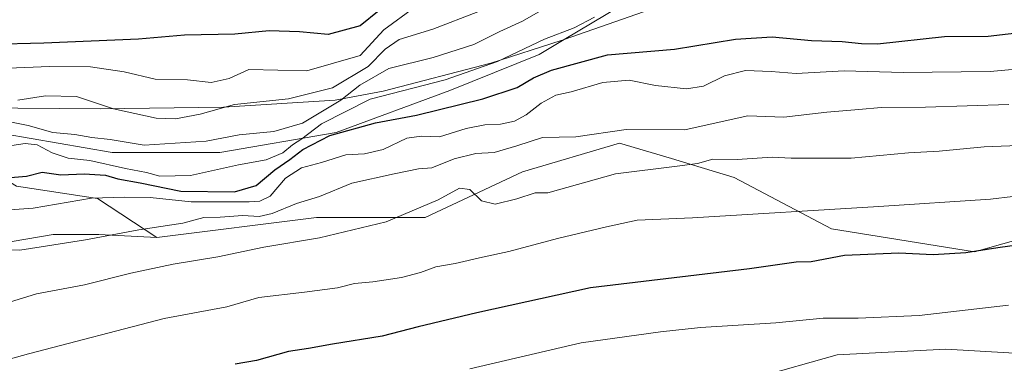
# Model space of a CAD drawing. Units: metres. Extents: x 665439 to 668897, y 4730413 to 4732809.
# Drawn here: x 666191 to 666437, y 4731765 to 4731851 of the extents above; entities that cross this region are included whole.
import ezdxf

# ---------------------------------------------------------------- set-up
doc = ezdxf.new("R2010")
doc.units = ezdxf.units.M
doc.header["$MEASUREMENT"] = 0
for name, color, linetype, lineweight in [('Arbolado forestal CxS', 92, 'Continuous', 0), ('Curva de nivel maestra', 30, 'Continuous', 30), ('Curva de nivel normal', 30, 'Continuous', 0), ('Espacio natural protegido', 121, 'Continuous', 13), ('Espacio natural protegido CxS', 121, 'Continuous', 0), ('Matorral CxS', 135, 'Continuous', 0), ('Pastizal CxS', 92, 'Continuous', 0)]:
    doc.layers.add(name, color=color, linetype=linetype, lineweight=lineweight)

msp = doc.modelspace()

# ---------------------------------------------------------------- linework, layer by layer
at = {"layer": 'Arbolado forestal CxS', "color": 92, "linetype": 'Continuous', "lineweight": 0}
for points in [[(666707.2015000005, 4731798.951099999, 1043.132299999997), (666707.5324999997, 4731800.442100001, 1043.010299999994), (666697.5399000002, 4731819.0011, 1032.319199999998), (666666.1325000003, 4731833.2777, 1019.127399999998), (666640.4358999999, 4731830.4235, 1014.785600000003), (666619.0219000002, 4731817.575300001, 1019.086899999995), (666589.0422999999, 4731811.8663, 1020.128299999997), (666566.2006999999, 4731811.866900001, 1020.180900000007), (666541.9316999996, 4731804.729699999, 1023.430600000007), (666500.5314999997, 4731811.8687, 1019.248600000006), (666474.8349000001, 4731806.158500001, 1021.219899999997), (666429.1513, 4731793.311899999, 1023.771200000003), (666393.4619000005, 4731799.0229, 1020.610799999995), (666369.1924999999, 4731811.872500001, 1015.702799999999), (666353.5891000006, 4731816.553500001, 1012.893299999996), (666340.6409, 4731820.438100001, 1010.482199999999), (666316.3712999999, 4731813.3007, 1010.810800000007), (666292.1023000004, 4731801.880700001, 1013.5193), (666264.9776999997, 4731801.881300001, 1011.461500000005), (666225.1561000004, 4731796.919500001, 1010.096000000005)], [(666707.2015000005, 4731798.951099999, 1043.132299999997), (666707.5324999997, 4731800.442100001, 1043.010299999994), (666697.5399000002, 4731819.0011, 1032.319199999998), (666666.1325000003, 4731833.2777, 1019.127399999998), (666640.4358999999, 4731830.4235, 1014.785600000003), (666619.0219000002, 4731817.575300001, 1019.086899999995), (666589.0422999999, 4731811.8663, 1020.128299999997), (666566.2006999999, 4731811.866900001, 1020.180900000007), (666541.9316999996, 4731804.729699999, 1023.430600000007), (666500.5314999997, 4731811.8687, 1019.248600000006), (666474.8349000001, 4731806.158500001, 1021.219899999997), (666429.1513, 4731793.311899999, 1023.771200000003), (666393.4619000005, 4731799.0229, 1020.610799999995), (666369.1924999999, 4731811.872500001, 1015.702799999999), (666353.5891000006, 4731816.553500001, 1012.893299999996), (666340.6409, 4731820.438100001, 1010.482199999999), (666316.3712999999, 4731813.3007, 1010.810800000007), (666292.1023000004, 4731801.880700001, 1013.5193), (666264.9776999997, 4731801.881300001, 1011.461500000005), (666225.1561000004, 4731796.919500001, 1010.096000000005)], [(666225.1561000004, 4731796.919500001, 1010.096000000005), (666210.3375000004, 4731806.604900001, 1003.5631), (666190.1819000002, 4731809.7073, 999.5915999999999), (666165.4354999998, 4731824.743899999, 991.735799999995), (666141.2949000001, 4731824.8145, 993.573900000003), (666121.6290999996, 4731823.7191, 992.6149000000006), (666105.6832999998, 4731826.522500001, 989.9315999999964), (666094.1964999996, 4731828.794700001, 987.0363000000071), (666059.9448999995, 4731822.118899999, 978.5411000000023), (666063.0456999998, 4731806.608899999, 984.1171999999933), (666073.9672999998, 4731797.192700001, 992.2603999999993), (666072.3469000002, 4731763.179300001, 1002.041200000007), (666068.3989000004, 4731763.394500001, 1000.611799999999), (666059.1999000004, 4731749.2029, 1000.423500000005), (666052.1904999996, 4731724.4035, 999.5619000000006), (666046.4676999999, 4731668.227499999, 997.1107000000047), (666046.5843000002, 4731635.8311, 996.3588000000019), (666050.8049, 4731618.143300001, 996.5550999999978), (666052.0957000004, 4731617.552100001, 997.237500000003)], [(666182.1778999995, 4731794.7459, 1007.672099999996), (666199.3086999999, 4731797.601100001, 1007.500499999995), (666210.7292999999, 4731797.6009, 1008.461200000005), (666225.1561000004, 4731796.919500001, 1010.096000000005), (666264.9776999997, 4731801.881300001, 1011.461500000005), (666292.1023000004, 4731801.880700001, 1013.5193), (666316.3712999999, 4731813.3007, 1010.810800000007), (666340.6409, 4731820.438100001, 1010.482199999999), (666353.5891000006, 4731816.553500001, 1012.893299999996), (666369.1924999999, 4731811.872500001, 1015.702799999999), (666393.4619000005, 4731799.0229, 1020.610799999995), (666429.1513, 4731793.311899999, 1023.771200000003), (666474.8349000001, 4731806.158500001, 1021.219899999997)], [(666474.8349000001, 4731806.158500001, 1021.219899999997), (666429.1513, 4731793.311899999, 1023.771200000003), (666393.4619000005, 4731799.0229, 1020.610799999995), (666369.1924999999, 4731811.872500001, 1015.702799999999), (666353.5891000006, 4731816.553500001, 1012.893299999996), (666340.6409, 4731820.438100001, 1010.482199999999), (666316.3712999999, 4731813.3007, 1010.810800000007), (666292.1023000004, 4731801.880700001, 1013.5193), (666264.9776999997, 4731801.881300001, 1011.461500000005), (666225.1561000004, 4731796.919500001, 1010.096000000005), (666210.3375000004, 4731806.604900001, 1003.5631), (666190.1819000002, 4731809.7073, 999.5915999999999)], [(666225.1561000004, 4731796.919500001, 1010.096000000005), (666210.7292999999, 4731797.6009, 1008.461200000005), (666199.3086999999, 4731797.601100001, 1007.500499999995), (666182.1778999995, 4731794.7459, 1007.672099999996)], [(666446.2817000002, 4731767.614900001, 1033.182100000005), (666422.0129000006, 4731769.042500001, 1031.920299999998), (666394.8882999998, 4731767.6163, 1031.820600000006), (666374.9024999999, 4731761.905900001, 1033.164300000004), (666364.9084999999, 4731749.058499999, 1036.638999999996), (666353.4874999998, 4731740.492900001, 1038.988400000002), (666343.4945, 4731733.3553, 1040.921700000006), (666327.7906999999, 4731729.072699999, 1041.686100000006), (666302.0938999997, 4731726.218499999, 1040.986900000004), (666284.9631000003, 4731716.225099999, 1042.683099999995), (666283.5351, 4731706.2323, 1044.861300000004), (666283.5349000003, 4731696.239499999, 1047.351299999995), (666286.3894999997, 4731680.535700001, 1051.537100000001), (666293.5280999999, 4731666.2599, 1054.866299999994), (666292.0998999998, 4731649.1281, 1058.479099999997), (666288.8123000005, 4731639.265699999, 1060.274999999994), (666284.9617, 4731627.7147, 1062.4329), (666277.8234999999, 4731609.156099999, 1065.902799999996), (666273.5403000005, 4731594.8803, 1068.418900000004)], [(666446.2817000002, 4731767.614900001, 1033.182100000005), (666422.0129000006, 4731769.042500001, 1031.920299999998), (666394.8882999998, 4731767.6163, 1031.820600000006), (666374.9024999999, 4731761.905900001, 1033.164300000004), (666364.9084999999, 4731749.058499999, 1036.638999999996), (666353.4874999998, 4731740.492900001, 1038.988400000002), (666343.4945, 4731733.3553, 1040.921700000006), (666327.7906999999, 4731729.072699999, 1041.686100000006), (666302.0938999997, 4731726.218499999, 1040.986900000004), (666284.9631000003, 4731716.225099999, 1042.683099999995), (666283.5351, 4731706.2323, 1044.861300000004), (666283.5349000003, 4731696.239499999, 1047.351299999995), (666286.3894999997, 4731680.535700001, 1051.537100000001), (666293.5280999999, 4731666.2599, 1054.866299999994), (666292.0998999998, 4731649.1281, 1058.479099999997), (666288.8123000005, 4731639.265699999, 1060.274999999994)]]:
    msp.add_polyline3d(points, dxfattribs=at)
at = {"layer": 'Curva de nivel maestra', "color": 30, "linetype": 'Continuous', "lineweight": 30, "flags": 128}
for points, elevation in [([(666280.6799999997, 4731853.5101), (666275.9000000004, 4731849.670100001), (666267.9500000002, 4731847.5001), (666260.7599999999, 4731848.200099999), (666253.2100000001, 4731848.4101), (666244.6200000001, 4731847.620100001), (666232.0599999997, 4731847.340100001), (666220.5800000001, 4731846.370100001), (666197.0300000003, 4731845.350099999), (666183.6799999997, 4731845.040100001)], 975), ([(666187.6399999997, 4731811.790100001), (666192.6900000004, 4731812.170100001), (666196.5999999996, 4731813.1601), (666201.2699999996, 4731812.4901), (666207.0300000003, 4731812.780099999), (666212.3600000005, 4731812.4101), (666215.4699999997, 4731811.530099999), (666221.0300000003, 4731810.4901), (666231.1600000003, 4731808.440099999), (666244.5700000003, 4731808.2601), (666249.9500000002, 4731809.880100001), (666254.5899999999, 4731813.800100001), (666258.3399999999, 4731816.360099999), (666261.6200000001, 4731818.860099999), (666268.3799999999, 4731822.3201), (666279.7599999999, 4731825.470100001), (666289.9299999997, 4731827.420100001), (666306.5099999999, 4731831.460100001), (666315.0599999997, 4731834.340100001), (666319.1200000001, 4731836.720100001), (666323.6399999997, 4731838.610099999), (666337.6299999999, 4731842.460100001), (666354.3499999996, 4731843.9101), (666369.5199999996, 4731846.350099999), (666378.7100000001, 4731846.9901), (666388.4800000006, 4731846.0601), (666396.1500000004, 4731845.800100001), (666400.9699999997, 4731845.2501), (666404.9900000002, 4731845.2401), (666421.7100000001, 4731847.0001), (666432.5700000003, 4731847.140100001), (666442.5199999996, 4731848.3101)], 1000), ([(666443.3499999996, 4731795.4301), (666435.0199999996, 4731794.290100001), (666427.0199999996, 4731793.020099999), (666418.8499999996, 4731792.590100001), (666410.3300000001, 4731793.0001), (666396.7100000001, 4731792.360099999), (666388.4400000004, 4731790.8201), (666384.6900000004, 4731790.710100001), (666373.0199999996, 4731789.0601), (666333.3600000005, 4731784.3301), (666305.0300000003, 4731778.100099999), (666290.3600000005, 4731774.5801), (666281.3600000005, 4731772.2601), (666269.0300000003, 4731770.2301), (666263.0300000003, 4731769.1501), (666258.0300000003, 4731768.4301), (666250.0300000003, 4731766.190099999), (666244.7000000002, 4731765.2601)], 1025)]:
    msp.add_lwpolyline(points, dxfattribs=dict(at, elevation=elevation))
at = {"layer": 'Curva de nivel normal', "color": 30, "linetype": 'Continuous', "lineweight": 0, "flags": 128}
for points, elevation in [([(666289.5300000003, 4731854.390100001), (666281.8200000003, 4731848.710100001), (666275.8899999997, 4731842.3101), (666262.6200000001, 4731838.4901), (666248.1699999999, 4731838.770099999), (666243.2199999997, 4731836.5701), (666238.75, 4731835.5801), (666232.8099999997, 4731836.2301), (666224.75, 4731836.360099999), (666217.0300000003, 4731838.190099999), (666208.6500000004, 4731839.470100001), (666198.4100000003, 4731839.5801), (666186.0599999997, 4731839.0101)], 980), ([(666187.2400000002, 4731825.9901), (666193.0899999999, 4731824.8101), (666199.2699999996, 4731823.090100001), (666204.7599999999, 4731822.5601), (666208.9500000002, 4731821.8101), (666213.5300000003, 4731821.360099999), (666222, 4731819.950099999), (666237.5199999996, 4731820.880100001), (666245.7400000002, 4731822.520099999), (666254.3300000001, 4731823.340100001), (666261.4900000002, 4731825.420100001), (666271.0599999997, 4731831.140100001), (666275.8600000005, 4731834.860099999), (666283.0800000001, 4731839.040100001), (666294.0999999996, 4731841.8301), (666304.25, 4731845.0001), (666310.7800000003, 4731848.2601), (666316.3799999999, 4731850.880100001), (666323.8200000003, 4731855.120100001)], 990), ([(666187.3499999996, 4731819.5701), (666192.3600000005, 4731820.360099999), (666195.3600000005, 4731820.040100001), (666199.0300000003, 4731818.040100001), (666203.0700000003, 4731816.700099999), (666208.4299999997, 4731816.0701), (666217.3399999999, 4731814.120100001), (666222.5999999996, 4731813.130100001), (666225.9199999999, 4731812.1601), (666233.5800000001, 4731812.380100001), (666245.5199999996, 4731815.050100001), (666252.4400000004, 4731816.2301), (666256.6299999999, 4731818.020099999), (666259.0300000003, 4731820.020099999), (666261.3600000005, 4731821.520099999), (666266.2800000003, 4731825.2401), (666278.3799999999, 4731831.390100001), (666297.0800000001, 4731836.2501), (666310.2000000002, 4731840.800100001), (666321.9299999997, 4731846.340100001), (666329.2800000003, 4731849.2301), (666334.3799999999, 4731851.890100001)], 995), ([(666190.5199999996, 4731831.1801), (666197.3700000001, 4731832.220100001), (666205.1100000005, 4731832.090100001), (666214.3300000001, 4731829.020099999), (666225.0300000003, 4731826.640100001), (666229.8399999999, 4731826.450099999), (666236.0199999996, 4731827.6601), (666244.5300000003, 4731830.050100001), (666258.0300000003, 4731831.470100001), (666269.0300000003, 4731834.2601), (666277.9000000004, 4731839.540100001), (666282.1200000001, 4731843.9001), (666285.6699999999, 4731846.3101), (666294.04, 4731848.890100001), (666305.2999999998, 4731853.200099999)], 985), ([(666163.9299999997, 4731802.050100001), (666194.3499999996, 4731804.170100001), (666208.8799999999, 4731806.720100001), (666217.0300000003, 4731806.960100001), (666223.5499999998, 4731806.9001), (666233.7699999996, 4731805.790100001), (666248.2300000006, 4731805.780099999), (666250.9100000003, 4731805.970100001), (666253.4900000002, 4731807.210100001), (666257.29, 4731811.6801), (666261.25, 4731814.280099999), (666266.29, 4731815.610099999), (666272.3200000003, 4731817.470100001), (666276.9900000002, 4731817.720100001), (666281.6200000001, 4731818.840100001), (666287.5599999997, 4731821.6601), (666291.2400000002, 4731822.1801), (666295.7000000002, 4731821.9801), (666302.3600000005, 4731824.040100001), (666307.0300000003, 4731825.0101), (666310.9500000002, 4731825.170100001), (666314.3799999999, 4731825.9101), (666317.2800000003, 4731827.4801), (666321.0300000003, 4731830.4001), (666324.75, 4731832.370100001), (666328.5800000001, 4731833.210100001), (666336.4100000003, 4731835.530099999), (666343.0199999996, 4731836.1801), (666349.5899999999, 4731834.770099999), (666357.2999999998, 4731833.940099999), (666361.5899999999, 4731834.6601), (666366.7800000003, 4731837.190099999), (666372.0599999997, 4731838.5701), (666378.4500000002, 4731838.3301), (666384.6900000004, 4731837.770099999), (666396.6100000005, 4731838.450099999), (666411.3799999999, 4731838.090100001), (666433.04, 4731838.3301), (666442.1799999997, 4731839.140100001)], 1005), ([(666187.0599999997, 4731793.8301), (666191.0300000003, 4731793.7401), (666196.3600000005, 4731794.5701), (666207.3600000005, 4731796.2601), (666220.7000000002, 4731798.800100001), (666231.7000000002, 4731800.460100001), (666236.9400000004, 4731801.840100001), (666240.9900000002, 4731801.9801), (666246.5999999996, 4731802.380100001), (666250.7000000002, 4731802.130100001), (666253.9400000004, 4731802.8301), (666260.0599999997, 4731805.340100001), (666265.7699999996, 4731807.120100001), (666273.8200000003, 4731810.4001), (666284.3600000005, 4731812.7301), (666290.4400000004, 4731814.0101), (666293.7800000003, 4731814.2501), (666299.3700000001, 4731816.4901), (666304.7800000003, 4731817.840100001), (666309.3600000005, 4731818.110099999), (666315.0300000003, 4731819.720100001), (666321.3600000005, 4731821.860099999), (666329.75, 4731822.040100001), (666342.2400000002, 4731823.8201), (666356.9199999999, 4731823.780099999), (666364.6900000004, 4731825.460100001), (666372.6299999999, 4731827.2601), (666381.5999999996, 4731826.920100001), (666392.3399999999, 4731828.1801), (666400.3499999996, 4731828.800100001), (666405.8399999999, 4731829.300100001), (666416.9100000003, 4731829.390100001), (666437.7599999999, 4731830.050100001)], 1010), ([(666188.4600000001, 4731780.7401), (666195.1799999997, 4731782.800100001), (666207.1500000004, 4731785.100099999), (666218.7199999997, 4731788.0001), (666229.2400000002, 4731790.190099999), (666240.4199999999, 4731792.030099999), (666251.8600000005, 4731794.5001), (666265.7599999999, 4731796.800100001), (666282.3600000005, 4731800.780099999), (666295.3600000005, 4731806.290100001), (666300.7000000002, 4731809.1501), (666303.2300000006, 4731808.840100001), (666306.1600000003, 4731806.0601), (666309.5599999997, 4731805.1801), (666315.0300000003, 4731806.5101), (666319.54, 4731808.0101), (666322.7599999999, 4731808.040100001), (666339.5800000001, 4731812.780099999), (666355.0300000003, 4731814.6501), (666360.0499999998, 4731815.340100001), (666363.8600000005, 4731816.4301), (666369.9299999997, 4731816.360099999), (666378.6600000003, 4731816.9001), (666383.4199999999, 4731816.710100001), (666388.4000000004, 4731816.690099999), (666398.3600000005, 4731816.670100001), (666412.6699999999, 4731817.9801), (666420.3499999996, 4731818.390100001), (666431.5899999999, 4731819.520099999), (666446.5, 4731820.050100001)], 1015), ([(666184.7000000002, 4731765.520099999), (666193.2000000002, 4731767.880100001), (666227.0300000003, 4731776.690099999), (666242.6500000004, 4731779.550100001), (666250.6100000005, 4731781.870100001), (666262.0300000003, 4731783.220100001), (666270.2599999999, 4731784.360099999), (666274.4600000001, 4731785.4101), (666279.0599999997, 4731785.790100001), (666286.2300000006, 4731786.9301), (666290.9600000001, 4731788.1501), (666294.7599999999, 4731789.600099999), (666299.6299999999, 4731790.360099999), (666306.4299999997, 4731791.9901), (666312.9800000006, 4731793.350099999), (666325.0999999996, 4731796.6601), (666337.3600000005, 4731799.5701), (666345.0199999996, 4731801.200099999), (666358.8499999996, 4731801.800100001), (666405.3399999999, 4731804.630100001), (666433.1299999999, 4731806.470100001), (666449.8600000005, 4731808.420100001)], 1020), ([(666437.6399999997, 4731780.020099999), (666415.3600000005, 4731777.4001), (666400.1600000003, 4731776.720100001), (666391.4199999999, 4731776.7601), (666379.5899999999, 4731775.550100001), (666360.7800000003, 4731774.4001), (666350.8600000005, 4731773.3201), (666331, 4731770.610099999), (666303.2400000002, 4731764.140100001)], 1030)]:
    msp.add_lwpolyline(points, dxfattribs=dict(at, elevation=elevation))
at = {"layer": 'Espacio natural protegido', "color": 121, "linetype": 'Continuous', "lineweight": 13, "flags": 128}
for points in [[(666326.7773000017, 4731846.275200001), (666340.7455000014, 4731854.578200002), (666354.6529000018, 4731856.397700002)], [(666326.7773000017, 4731846.275200001), (666352.050400002, 4731855.098100001), (666354.6529000018, 4731856.397700002)], [(666049.4575000001, 4731628.275400002), (666049.9357000008, 4731634.084400003), (666045.4985000005, 4731657.084299998), (666042.8115000002, 4731688.584100001), (666044.7492000018, 4731718.5837), (666051.0620000006, 4731746.583400002), (666066.3121, 4731773.582799999), (666084.4994000022, 4731794.082500001), (666103.0618000001, 4731808.082000002), (666119.6241000011, 4731815.581700004), (666138.0613000003, 4731818.081399999), (666173.5607000003, 4731825.080900001), (666214.0598000018, 4731818.0804), (666240.9343999996, 4731818.079999999), (666269.9339000006, 4731823.0795), (666298.246100001, 4731833.579100002), (666320.5582999998, 4731842.578600001), (666326.7773000017, 4731846.275200001)], [(666180.2332000004, 4731829.210899999), (666211.0527000007, 4731828.990399998), (666241.7921000018, 4731829.399999999), (666269.6316000005, 4731831.129599998), (666281.6614000006, 4731833.389400001), (666308.5310000023, 4731840.418899999), (666326.0707000011, 4731846.028600001), (666326.6717000012, 4731846.238400001), (666326.7773000017, 4731846.275200001)]]:
    msp.add_lwpolyline(points, dxfattribs=at)
at = {"layer": 'Espacio natural protegido CxS', "color": 121, "linetype": 'Continuous', "lineweight": 0, "flags": 128}
for points in [[(666173.5606999996, 4731825.080900001), (666214.0597999989, 4731818.080399999), (666240.934399999, 4731818.079999999), (666269.9339000002, 4731823.079500001), (666298.2461000005, 4731833.579100001), (666320.5582999992, 4731842.578600001), (666326.7773000009, 4731846.2752), (666340.7455000008, 4731854.5782)], [(666180.2331999998, 4731829.210899998), (666211.0527000001, 4731828.990399999), (666241.7921000012, 4731829.4), (666269.6316000001, 4731831.129599999), (666281.6614, 4731833.389399999), (666308.5309999996, 4731840.4189), (666326.0707000005, 4731846.0286), (666326.6717000006, 4731846.2384), (666326.7773000009, 4731846.2752), (666352.0503999993, 4731855.0981)]]:
    msp.add_lwpolyline(points, dxfattribs=at)
at = {"layer": 'Matorral CxS', "color": 135, "linetype": 'Continuous', "lineweight": 0}
for points in [[(666225.1561000004, 4731796.919500001, 1010.096000000005), (666210.3375000004, 4731806.604900001, 1003.5631), (666190.1819000002, 4731809.7073, 999.5915999999999), (666165.4354999998, 4731824.743899999, 991.735799999995), (666141.2949000001, 4731824.8145, 993.573900000003), (666121.6290999996, 4731823.7191, 992.6149000000006), (666105.6832999998, 4731826.522500001, 989.9315999999964), (666094.1964999996, 4731828.794700001, 987.0363000000071), (666059.9448999995, 4731822.118899999, 978.5411000000023), (666063.0456999998, 4731806.608899999, 984.1171999999933), (666073.9672999998, 4731797.192700001, 992.2603999999993), (666072.3469000002, 4731763.179300001, 1002.041200000007), (666068.3989000004, 4731763.394500001, 1000.611799999999), (666059.1999000004, 4731749.2029, 1000.423500000005), (666052.1904999996, 4731724.4035, 999.5619000000006), (666046.4676999999, 4731668.227499999, 997.1107000000047), (666046.5843000002, 4731635.8311, 996.3588000000019), (666050.8049, 4731618.143300001, 996.5550999999978), (666052.0957000004, 4731617.552100001, 997.237500000003)], [(666190.1819000002, 4731809.7073, 999.5915999999999), (666210.3375000004, 4731806.604900001, 1003.5631), (666225.1561000004, 4731796.919500001, 1010.096000000005), (666210.7292999999, 4731797.6009, 1008.461200000005), (666199.3086999999, 4731797.601100001, 1007.500499999995), (666182.1778999995, 4731794.7459, 1007.672099999996)], [(666225.1561000004, 4731796.919500001, 1010.096000000005), (666210.7292999999, 4731797.6009, 1008.461200000005), (666199.3086999999, 4731797.601100001, 1007.500499999995), (666182.1778999995, 4731794.7459, 1007.672099999996)]]:
    msp.add_polyline3d(points, dxfattribs=at)
at = {"layer": 'Pastizal CxS', "color": 92, "linetype": 'Continuous', "lineweight": 0}
for points in [[(666446.2817000002, 4731767.614900001, 1033.182100000005), (666422.0129000006, 4731769.042500001, 1031.920299999998), (666394.8882999998, 4731767.6163, 1031.820600000006), (666374.9024999999, 4731761.905900001, 1033.164300000004), (666364.9084999999, 4731749.058499999, 1036.638999999996), (666353.4874999998, 4731740.492900001, 1038.988400000002), (666343.4945, 4731733.3553, 1040.921700000006), (666327.7906999999, 4731729.072699999, 1041.686100000006), (666302.0938999997, 4731726.218499999, 1040.986900000004), (666284.9631000003, 4731716.225099999, 1042.683099999995), (666283.5351, 4731706.2323, 1044.861300000004), (666283.5349000003, 4731696.239499999, 1047.351299999995), (666286.3894999997, 4731680.535700001, 1051.537100000001), (666293.5280999999, 4731666.2599, 1054.866299999994), (666292.0998999998, 4731649.1281, 1058.479099999997), (666288.8123000005, 4731639.265699999, 1060.274999999994)], [(666374.9024999999, 4731761.905900001, 1033.164300000004), (666394.8882999998, 4731767.6163, 1031.820600000006), (666422.0129000006, 4731769.042500001, 1031.920299999998), (666446.2817000002, 4731767.614900001, 1033.182100000005)]]:
    msp.add_polyline3d(points, dxfattribs=at)

doc.saveas('drawing.dxf')
